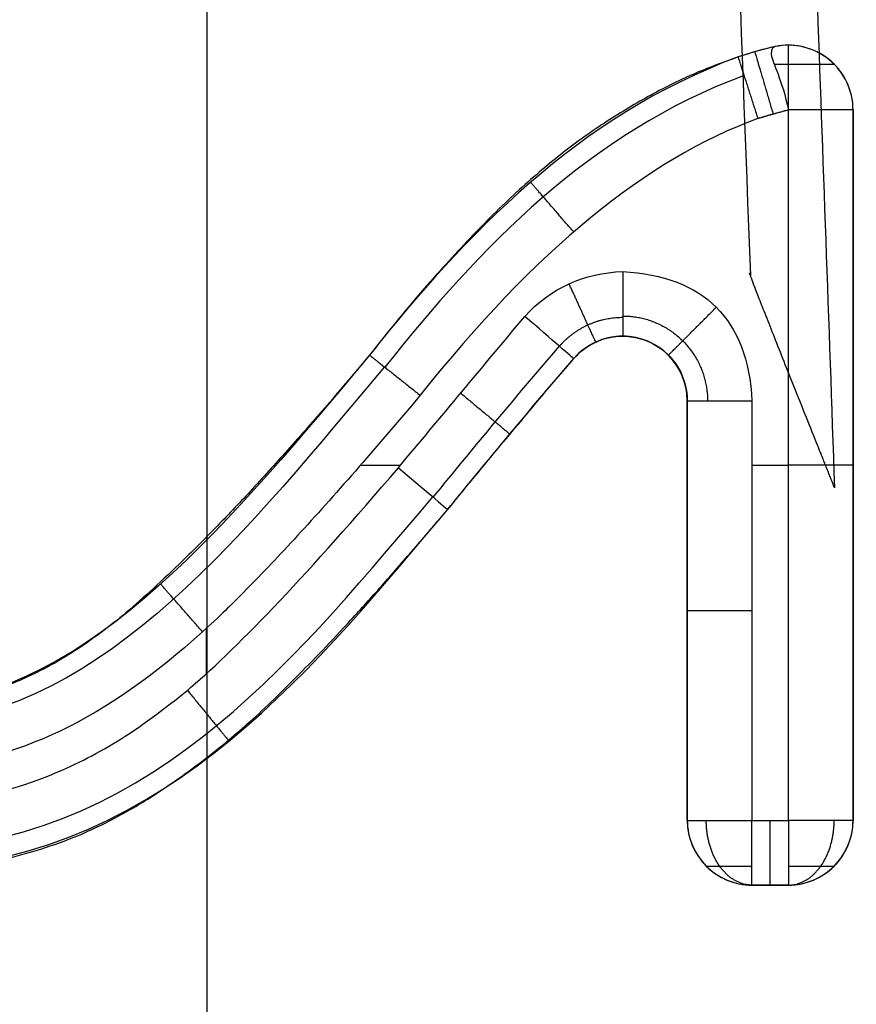
# Model space of a CAD drawing. Units: millimetres. Extents: x -900 to 900, y -739 to 161.
# Drawn here: x -61 to -61, y -681 to -681 of the extents above; entities that cross this region are included whole.
import ezdxf

# ---------------------------------------------------------------- set-up
doc = ezdxf.new("R2010")
doc.units = ezdxf.units.MM
doc.layers.add('Layer 01', color=7, linetype='Continuous', true_color=0x000000)

# ---------------------------------------------------------------- blocks, each defined once
blk = doc.blocks.new('431101990')
at = {"layer": 'Layer 01'}
for p, q in [((33.09992504199133, 24.500068115234, 0.01999999999999998), (33.09992505391621, 23.500068115234, 0.01999999999999998)), ((33.09992503618562, 23.8872561533537, 0.3199999999999997), (33.0999250371151, 23.80931114632389, 0.3199999999999997)), ((33.02792503630202, 23.87014311217041, 0.3219999968527784), (33.02792503638943, 23.87014311217041, 0.3199999968527784)), ((33.01992503639741, 23.86214311207501, 0.321999996503087), (33.01992503648483, 23.86214311207501, 0.3199999965030872)), ((33.01992503644139, 23.86214311207501, 0.3209999965030888), (33.01992503748983, 23.77422196043401, 0.3209999965030888)), ((33.01992503744611, 23.77422196043402, 0.3219999965030881), (33.01992503639767, 23.86214311207501, 0.321999996503159)), ((33.04843785724613, 23.83413607701603, 0.3219999977494226), (33.04843785733355, 23.83413607701603, 0.3199999977494226)), ((33.04043785800265, 23.77422196067862, 0.3209999973997313), (33.04043785738358, 23.82613607692062, 0.3209999973997313)), ((33.04043785733987, 23.82613607692063, 0.3219999973997176), (33.04043785735341, 23.82500045562783, 0.3219999973997167)), ((33.01992503700932, 23.81818253625451, 0.319999996503087), (33.01992503692189, 23.81818253625451, 0.3219999965030887)), ((33.03243785708537, 23.81818253554512, 0.3299999970499932), (33.02792503657219, 23.81818253549131, 0.3299999968527313)), ((33.08088931538707, 23.8181825361229, 0.3299999991678768), (33.07593093769869, 23.81818253606377, 0.329999998951139)), ((33.04043785773682, 23.80017901879962, 0.3199999973997313), (33.04043785764939, 23.80017901879962, 0.3219999973997272)), ((33.09992589545893, 23.79242057319563, 0.3299999999999701), (33.09992589539199, 23.79803368561132, 0.3299999999999752)), ((33.09992503744094, 23.7819867163314, 0.3199999999999997), (33.09992504080279, 23.500068115234, 0.3199999999999997)), ((33.01992503744611, 23.77422196043401, 0.3219999965030905), (33.01992503753353, 23.77422196043401, 0.319999996503087)), ((33.02792503758523, 23.76622196052941, 0.3209999968527782), (33.03243785809805, 23.76622196058322, 0.32099999705004)), ((33.03018144788534, 23.76622196055632, 0.3199999969514091), (33.03018144779792, 23.76622196055632, 0.3219999969514089)), ((33.03243785805434, 23.76622196058322, 0.3219999970500398), (33.03243785814175, 23.76622196058322, 0.31999999705004))]:
    blk.add_line(p, q, dxfattribs=at)
at = {"layer": 'Layer 01', "extrusion": (0, 0, -1)}
for centre in [(-30, 30), (-30, 30, 1.66399718), (-30, 30, 0.8319985900000002)]:
    blk.add_arc(centre, 19.700000762939, 180, 0, dxfattribs=at)
at = {"layer": 'Layer 01', "extrusion": (4.371140826163937e-08, -5.395037910665876e-15, -0.9999999999999991)}
blk.add_arc((-33.0279250504725, 23.8621431121706, -0.3199985531557914), 0.007999999999802679, 359.9999993153411, 101.7603236348019, dxfattribs=at)
at = {"layer": 'Layer 01', "extrusion": (4.371140960302e-08, 0, -0.9999999999999991)}
for centre, radius, start, end in [((-33.02792505047245, 23.86214311217041, -0.3209985531556183), 0.00800000000000268, 359.9999993167405, 101.7603210682512), ((-33.04843787141657, 23.82613607701602, -0.3209985531556181), 0.00800000000000268, 359.9999993167405, 139.2040956716125), ((-33.02792505152115, 23.77422196052941, -0.3209985531556182), 0.008000000000009786, 269.999999316766, 359.999999316766), ((-33.03243787203398, 23.77422196058322, -0.3209985531556184), 0.008000000000009786, 179.999999316766, 269.9999993168169)]:
    blk.add_arc(centre, radius, start, end, dxfattribs=at)
at = {"layer": 'Layer 01', "extrusion": (4.371140949314776e-08, 5.198082520625758e-16, -0.9999999999999991)}
blk.add_arc((-33.02792505047245, 23.86214311217061, -0.3219985531556095), 0.007999999999796614, 359.9999993152902, 89.99999931859797, dxfattribs=at)
at = {"layer": 'Layer 01', "extrusion": (4.371137644074561e-08, -1.565528786399138e-13, -0.9999999999999991)}
blk.add_arc((-33.02792505047252, 23.86214311217347, -0.3219985531604506), 0.007999999996877248, 89.9999993179873, 101.7603185057751, dxfattribs=at)
at = {"layer": 'Layer 01', "extrusion": (-1.192468346277515e-08, 1, -4.44610500408933e-13)}
blk.add_arc((-33.02792532094617, 0.3219999968633357, 23.86214271832271), 0.008000000000062076, 359.9999974958924, 89.99999749535135, dxfattribs=at)
at = {"layer": 'Layer 01', "extrusion": (0.9999999999999989, 1.192493237474734e-08, 4.371145201352042e-08)}
blk.add_arc((23.84213568291562, 0.3219985531542188, 33.04843815554165), 0.007999999999984908, 89.99999999905856, 180.0000000001034, dxfattribs=at)
at = {"layer": 'Layer 01', "extrusion": (-0.6533664915837084, 0.7570417608531217, -3.012158179521706e-08)}
blk.add_arc((-40.60224652559086, 0.3219998911858175, -3.555361894820848), 0.007999999988019719, 359.9999981035931, 89.99374623092623, dxfattribs=at)
at = {"layer": 'Layer 01', "extrusion": (-4.371139804814752e-08, 2.898298109790592e-16, 0.9999999999999991)}
blk.add_arc((33.0484378714162, 23.82613607701571, 0.319998553156007), 0.008000000000471639, 40.79590434719564, 180.0000006810713, dxfattribs=at)
at = {"layer": 'Layer 01', "extrusion": (4.371140948738975e-08, 1.02747758121517e-12, -0.9999999999999991)}
blk.add_arc((-33.04843787141658, 23.82613607701551, -0.3219985531311331), 0.00800000000084112, 359.9999993227708, 89.99999931671508, dxfattribs=at)
at = {"layer": 'Layer 01', "extrusion": (4.371140885112103e-08, 1.38771585788566e-13, -0.9999999999999991)}
blk.add_arc((-33.04843787141659, 23.82613607701594, -0.3219985531523357), 0.008000000000121008, 89.9999993166133, 139.2040956897557, dxfattribs=at)
at = {"layer": 'Layer 01', "extrusion": (1.192423937247975e-08, -1, -8.876578157525942e-13)}
blk.add_arc((33.03243814144841, 0.3219999970280407, -23.82613568293881), 0.008000000000834015, 2.510506431319203e-06, 90.00000250149354, dxfattribs=at)
at = {"layer": 'Layer 01', "extrusion": (-1.192488241485989e-08, 1, 8.668621376273222e-13)}
blk.add_arc((-33.02792532095091, 0.3219999968321762, 23.81818214249607), 0.008000000000000014, 359.9999974952114, 89.99999749550402, dxfattribs=at)
at = {"layer": 'Layer 01', "extrusion": (1.192488241485989e-08, -1, -8.668621376273222e-13)}
blk.add_arc((33.03243814146373, 0.3219999970293695, -23.80017862479657), 0.007999999999999959, 2.504729351570546e-06, 90.00000250454687, dxfattribs=at)
at = {"layer": 'Layer 01', "extrusion": (-1.192514068880111e-08, 1, 9.007938135067183e-13)}
blk.add_arc((-33.02792532095705, 0.3219999968313698, 23.77422156666705), 0.007999999999995575, 359.9999974954948, 89.99999749555491, dxfattribs=at)
at = {"layer": 'Layer 01', "extrusion": (4.371140255320034e-08, 4.446105321367211e-13, -0.9999999999999991)}
blk.add_arc((-33.02792505152114, 23.77422196052955, -0.3219985531452844), 0.007999999999995575, 269.999999316766, 359.9999993167405, dxfattribs=at)
at = {"layer": 'Layer 01', "extrusion": (4.371140255316681e-08, 5.212446391663974e-16, -0.9999999999999991)}
blk.add_arc((-33.02792505152115, 23.7742219605294, -0.3199985531558387), 0.00799999999998847, 269.999999316766, 359.9999993168169, dxfattribs=at)
at = {"layer": 'Layer 01', "extrusion": (0.9999999999999989, 1.192468346287061e-08, 4.371081274713628e-08)}
blk.add_arc((23.77422156668186, 0.3219985531753216, 33.02792533502103), 0.007999999999999119, 90.00000000002544, 180.0000000000195, dxfattribs=at)
at = {"layer": 'Layer 01', "extrusion": (-0.9999999999999989, -1.19248788621462e-08, -4.371156214766354e-08)}
blk.add_arc((-23.7742215666754, 0.3219985531505666, -33.03018174528234), 0.007999999999999959, 0, 90, dxfattribs=at)
at = {"layer": 'Layer 01', "extrusion": (4.37114303086646e-08, 1.439907160148141e-14, -0.9999999999999991)}
blk.add_arc((-33.03243787203397, 23.77422196058323, -0.3219985531545919), 0.00800000000000268, 179.999999316766, 269.9999993167151, dxfattribs=at)
at = {"layer": 'Layer 01', "extrusion": (4.371140949202171e-08, 1.439903253011494e-14, -0.9999999999999991)}
blk.add_arc((-33.03243787203397, 23.77422196058322, -0.3199985531552798), 0.007999999999995566, 179.9999993167405, 269.999999316766, dxfattribs=at)
at = {"layer": 'Layer 01', "extrusion": (-0.9999999999999989, -1.192290710608926e-08, -4.371258910400289e-08)}
blk.add_arc((-23.77422156674052, 0.3219985531166406, -33.03243815549222), 0.007999999999988634, 2.385416011101079e-11, 90.00000000010178, dxfattribs=at)
at = {"layer": 'Layer 01', "extrusion": (1.192468346292165e-08, -1, 5.212693786321677e-16)}
blk.add_arc((33.03243814145902, 0.3219999970500477, -23.77422156668186), 0.007999999999986025, 2.504513471425991e-06, 90.00000250459775, dxfattribs=at)
at = {"layer": 'Layer 01'}
for points, knots in [([(33.08260265488315, 23.9786520231627, 0.3299988790176724), (33.07282925726079, 23.97816287240065, 0.3299989033630533), (33.06304308995515, 23.97694788648932, 0.3299989321175653), (33.03877470263935, 23.96875194401293, 0.3299990347094127), (33.02719579622035, 23.95466286374792, 0.329999145096743), (33.02660183461721, 23.93804327263075, 0.3299992467135873), (33.02514077204018, 23.89716139996026, 0.3299994966768443), (33.0236797094607, 23.85627952728724, 0.3299997466400882), (33.02221864689098, 23.81539765462377, 0.3299999966033242)], [1.068301385333028, 1.068301385333028, 1.068301385333028, 1.068301385333028, 1.097281733696371, 1.097281733696371, 1.143077348959102, 1.143077348959102, 1.143077348959102, 1.2557281656277, 1.2557281656277, 1.2557281656277, 1.2557281656277]), ([(32.03259660584978, 23.84165221938074, 0.3207422231467173), (32.03379912572352, 23.87366301627618, 0.3207422231992786), (32.03500164559748, 23.90567381317182, 0.3207422232518428), (32.03620416547139, 23.93768461006739, 0.3207422233044066), (32.03669302244661, 23.95069786804665, 0.3207422233257753), (32.04399289559362, 23.96037291037894, 0.3207422236448632), (32.06943036686918, 23.96896190118951, 0.3207422247567708), (32.08462472706503, 23.96930369214595, 0.3207422254209377), (32.09958895563285, 23.96940294387462, 0.3207422260750452), (32.10641568141832, 23.9694482228098, 0.320742226373451), (32.1132424072038, 23.96949350174498, 0.3207422266718567), (32.12006913298925, 23.96953878068016, 0.3207422269702626), (32.48005307698905, 23.97192640985677, 0.320742242705668), (32.84003702098887, 23.97431403903339, 0.3207422584410735), (33.20002096498867, 23.97670166821, 0.3207422741764789)], [-1.2557281656277, -1.2557281656277, -1.2557281656277, -1.2557281656277, -1.143077348959102, -1.143077348959102, -1.143077348959102, -1.097281733696371, -1.097281733696371, -1.051486118433637, -1.051486118433637, -1.051486118433637, -1.030594021914335, -1.030594021914335, -1.030594021914335, 0.07107895277137921, 0.07107895277137921, 0.07107895277137921, 0.07107895277137921]), ([(33.03259660584964, 23.84165221938074, 0.3207422231467173), (33.03379912572356, 23.87366301627618, 0.3207422231992785), (33.03500164559745, 23.90567381317182, 0.3207422232518428), (33.03620416547139, 23.93768461006739, 0.3207422233044066), (33.03669302244661, 23.95069786804665, 0.3207422233257753), (33.04399289559362, 23.96037291037894, 0.3207422236448631), (33.06943036686917, 23.9689619011895, 0.3207422247567708), (33.08462472706504, 23.96930369214595, 0.3207422254209377), (33.09958895563284, 23.96940294387462, 0.3207422260750452), (33.10641568141833, 23.9694482228098, 0.320742226373451), (33.11324240720378, 23.96949350174498, 0.3207422266718568), (33.12006913298926, 23.96953878068016, 0.3207422269702626), (33.48005307698907, 23.97192640985677, 0.320742242705668), (33.84003702098887, 23.97431403903339, 0.3207422584410736), (34.20002096498866, 23.97670166821, 0.320742274176479)], [-1.2557281656277, -1.2557281656277, -1.2557281656277, -1.2557281656277, -1.143077348959102, -1.143077348959102, -1.143077348959102, -1.097281733696371, -1.097281733696371, -1.051486118433637, -1.051486118433637, -1.051486118433637, -1.030594021914335, -1.030594021914335, -1.030594021914335, 0.07107895277137921, 0.07107895277137921, 0.07107895277137921, 0.07107895277137921]), ([(33.02955558092482, 23.86997518242949, 0.3219999969240517), (33.0295555815977, 23.86997518228315, 0.3226992328568388), (33.03018856041905, 23.86992376239414, 0.3236847083099624), (33.02990081124683, 23.86803086559449, 0.327470918617527), (33.02868314116185, 23.86578455203584, 0.3299999968859167), (33.02792503604795, 23.86214311217041, 0.3299999968527907)], [0, 0, 0, 0, 0.006714518455438238, 0.006714518455438238, 0.01342903691087648, 0.01342903691087648, 0.01342903691087648, 0.01342903691087648]), ([(33.02955558131936, 23.86997518235642, 0.3209999969260921), (33.0299368792128, 23.86989580060678, 0.320999996942759), (33.03148992250121, 23.86954358565987, 0.3209999970106449), (33.03300851205972, 23.86905729882999, 0.3209999970770245), (33.03415580183281, 23.86868991052616, 0.3209999971271741)], [2.515429942899138e-09, 2.515429942899138e-09, 2.515429942899138e-09, 2.515429942899138e-09, 0.001169016237640882, 0.004781185281206928, 0.004781185281206928, 0.004781185281206928, 0.004781185281206928]), ([(33.02955558171392, 23.86997518228347, 0.3199999969240517), (33.02993687762237, 23.8698958009774, 0.3199999969407187), (33.03148992302818, 23.86954358562492, 0.3199999970086045), (33.03300851461095, 23.86905729802703, 0.3199999970749842), (33.03415580563778, 23.86868990932171, 0.319999997125134)], [0, 0, 0, 0, 0.00116901553530341, 0.004781186356067301, 0.004781186356067301, 0.004781186356067301, 0.004781186356067301]), ([(33.03415580519419, 23.86868990946653, 0.3209999971271743), (33.03603034198959, 23.8680110973166, 0.320999997209113), (33.0398472075038, 23.86662892404692, 0.3209999973759536), (33.04535441135116, 23.86382862649825, 0.3209999976166812), (33.05082830859963, 23.86053481489153, 0.320999997855953), (33.05528483380041, 23.85732782563768, 0.320999998050754), (33.05884528588199, 23.85439091599113, 0.3209999982063863), (33.06163092758035, 23.85192793442935, 0.3209999983281506), (33.06448236012852, 23.84919849935635, 0.3209999984527908), (33.06739906266729, 23.84620479661513, 0.3209999985802839), (33.0703999254969, 23.84297563880092, 0.3209999987114559), (33.07349495638134, 23.83950661974283, 0.3209999988467441), (33.07662647620153, 23.83575677557343, 0.3209999989836273), (33.07870217787886, 23.83313899182109, 0.3209999990743591), (33.07976478088279, 23.83179888360685, 0.320999999120807)], [-4.251839860009649e-10, -4.251839860009649e-10, -4.251839860009649e-10, -4.251839860009649e-10, 0.005979598471170132, 0.01217544730791835, 0.01850595069670614, 0.02514570974358702, 0.02863192760050888, 0.03235786554312835, 0.03630470881997655, 0.04047752625561341, 0.04490239263211442, 0.04953650064790429, 0.05443106021949791, 0.05956478886176474, 0.05956478886176474, 0.05956478886176474, 0.05956478886176474]), ([(33.03415580563778, 23.86868990932171, 0.319999997125134), (33.03603034229986, 23.86801109722006, 0.3199999972070727), (33.03984720767404, 23.86662892398258, 0.3199999973739133), (33.04535441139485, 23.86382862649825, 0.3199999976146409), (33.05082830864333, 23.86053481489153, 0.3199999978539127), (33.05528483384412, 23.85732782563767, 0.3199999980487137), (33.0588452859257, 23.85439091599113, 0.319999998204346), (33.06163092762407, 23.85192793442934, 0.3199999983261104), (33.06448236017224, 23.84919849935635, 0.3199999984507506), (33.067399062711, 23.84620479661513, 0.3199999985782437), (33.07039992554061, 23.84297563880092, 0.3199999987094156), (33.07349495642505, 23.83950661974282, 0.3199999988447038), (33.07662647607676, 23.83575677577517, 0.319999998981587), (33.07870217759601, 23.83313899223292, 0.3199999990723187), (33.07976478043668, 23.83179888422459, 0.3199999991187665)], [0, 0, 0, 0, 0.005979598471169585, 0.01217544730791724, 0.01850595069670445, 0.02514570974358473, 0.02863192760050627, 0.0323578655431254, 0.03630470881997324, 0.04047752625560971, 0.04490239263211031, 0.04953650064789977, 0.05443106021949294, 0.05956478807293522, 0.05956478807293522, 0.05956478807293522, 0.05956478807293522]), ([(33.07011734472385, 23.81266426872435, 0.3209999986970635), (33.06897644011153, 23.81406568787981, 0.320999998647193), (33.06680091063147, 23.81673797849394, 0.3209999985520975), (33.06364698726412, 23.82053982958639, 0.3209999984142351), (33.06075492497762, 23.8239451318039, 0.320999998287819), (33.05821905738505, 23.82703351760367, 0.3209999981769726), (33.05613561925766, 23.82943970914893, 0.3209999980859026), (33.05493895660388, 23.83084766911493, 0.3209999980335947), (33.05449419148073, 23.83136300893863, 0.3209999980141535)], [-2.503108397639009e-13, -2.503108397639009e-13, -2.503108397639009e-13, -2.503108397639009e-13, 0.005421463320561831, 0.01033789604471947, 0.01481935959290564, 0.01882472825067434, 0.02232561302383713, 0.02436788317084075, 0.02436788317084075, 0.02436788317084075, 0.02436788317084075]), ([(33.07011734476743, 23.81266426872455, 0.3199999986970635), (33.06897644015515, 23.81406568787994, 0.319999998647193), (33.06680091067514, 23.816737978494, 0.3199999985520975), (33.06364698730784, 23.82053982958639, 0.3199999984142351), (33.06075492502134, 23.8239451318039, 0.3199999982878189), (33.05821905742876, 23.82703351760366, 0.3199999981769726), (33.05613561930927, 23.82943970913981, 0.3199999980859026), (33.05493895666321, 23.83084766909655, 0.3199999980335947), (33.05449419152446, 23.83136300893863, 0.3199999980141534)], [0, 0, 0, 0, 0.005421463328609055, 0.01033789606006429, 0.01481935961490241, 0.01882472827861639, 0.02232561305697564, 0.02436788317083898, 0.02436788317083898, 0.02436788317083898, 0.02436788317083898]), ([(33.07976478043668, 23.83179888422459, 0.3199999991187665), (33.08149758592184, 23.82974014730525, 0.3199999991945097), (33.0848342127974, 23.82577591878004, 0.3199999993403584), (33.08978545783673, 23.82017780689308, 0.3199999995567843), (33.09438296930252, 23.81506484290991, 0.319999999757748), (33.09870732798252, 23.81051844498448, 0.3199999999467718), (33.10271659039415, 23.80650142835029, 0.3200000001220223), (33.10640167302786, 23.80300436098123, 0.3200000002831024), (33.10975107549061, 23.79999715303017, 0.3200000004295096), (33.11288603195698, 23.79751651661356, 0.3200000005665429), (33.11584630285233, 23.79542352755686, 0.3200000006959406), (33.11873386429912, 23.79364990419329, 0.3200000008221599), (33.12159915567187, 23.79217182445046, 0.3200000009474059), (33.1244331104028, 23.79094078180125, 0.320000001071282), (33.1272478477479, 23.78996713167182, 0.3200000011943182), (33.13005156832107, 23.78930345061525, 0.3200000013168727), (33.13281645240061, 23.78885336509322, 0.3200000014377297), (33.13465623694474, 23.78880833369217, 0.3200000015181493), (33.13556606300089, 23.78878606437701, 0.3200000015579192)], [0, 0, 0, 0, 0.008076152205600547, 0.0155511433515309, 0.02242983783248267, 0.02871259492531282, 0.03438114360183828, 0.03946198492286353, 0.04395971307896558, 0.047885951388245, 0.0514533740348439, 0.05483555529831359, 0.05804809742647704, 0.06112176830733446, 0.06410305848061017, 0.06697293444851922, 0.06976195256738256, 0.07249059195121367, 0.07249059195121367, 0.07249059195121367, 0.07249059195121367]), ([(33.07976478038714, 23.83179888423151, 0.3209999993136313), (33.08149758587427, 23.82974014730987, 0.3209999993893747), (33.0848342127517, 23.82577591878231, 0.3209999995352233), (33.08978545779303, 23.82017780689309, 0.3209999997516493), (33.09438296925882, 23.81506484290991, 0.320999999952613), (33.09870732793882, 23.81051844498448, 0.3210000001416368), (33.10271659035043, 23.80650142835029, 0.3210000003168872), (33.10640167298415, 23.80300436098123, 0.3210000004779674), (33.1097510754469, 23.79999715303018, 0.3210000006243745), (33.11288603191327, 23.79751651661356, 0.3210000007614079), (33.11584630280862, 23.79542352755686, 0.3210000008908055), (33.11873386425542, 23.7936499041933, 0.3210000010170249), (33.12159915562815, 23.79217182445046, 0.3210000011422708), (33.12443311035909, 23.79094078180126, 0.3210000012661469), (33.12724784770418, 23.78996713167183, 0.3210000013891831), (33.13005156827735, 23.78930345061526, 0.3210000015117376), (33.13281640602975, 23.78885337263466, 0.3210000016325925), (33.13465614318039, 23.78880833598628, 0.3210000017130101), (33.13556592237623, 23.78878606781794, 0.3210000017527778)], [-9.041206397057467e-12, -9.041206397057467e-12, -9.041206397057467e-12, -9.041206397057467e-12, 0.008076152205600543, 0.01555114335153089, 0.02242983783248266, 0.02871259492531281, 0.03438114360183826, 0.03946198492286351, 0.04395971307896557, 0.04788595138824499, 0.05145337403484389, 0.05483555529831358, 0.05804809742647701, 0.06112176830733444, 0.06410305848061015, 0.0669729344485192, 0.06976195256738253, 0.07249045141346994, 0.07249045141346994, 0.07249045141346994, 0.07249045141346994]), ([(33.07349624876201, 23.82682841984742, 0.3299999985515186), (33.07913572751804, 23.8201223257182, 0.3299999990912267), (33.08673021421838, 23.81143748064362, 0.3299999994231849), (33.09302760375528, 23.80481407976464, 0.329999999698447), (33.09693761963246, 23.80085657788877, 0.3299999998693557), (33.09746996436538, 23.80027333810186, 0.3299999998926249), (33.11219649148102, 23.78683776798312, 0.3300000005363307), (33.12384817140571, 23.7812385131863, 0.3300000010456374), (33.13537032486265, 23.78078908477622, 0.329999999650712)], [0, 0, 0, 0, 0.02004601591895386, 0.03006902387843465, 0.03006902387843465, 0.04009203183791545, 0.04009203183791545, 0.0801840636758187, 0.0801840636758187, 0.0801840636758187, 0.0801840636758187]), ([(33.13560847775247, 23.77627183951153, 0.3299999971523014), (33.12970248443909, 23.77651422599308, 0.3300000013015338), (33.12106154831162, 23.77849476578688, 0.3300000009238277), (33.11274769294729, 23.78290074566991, 0.3300000005604208), (33.10727780731844, 23.78637705227843, 0.3300000003213274), (33.10345799359168, 23.78934371915155, 0.3300000001543605), (33.09575276868647, 23.7959343179773, 0.32999999981756), (33.08718088492397, 23.80500004741677, 0.3299999994428787), (33.07620129732314, 23.81785902723512, 0.3299999988637651)], [0, 0, 0, 0, 0.0187568518192869, 0.02813527772893035, 0.02813527772893035, 0.03751370363857381, 0.03751370363857381, 0.07502740727712676, 0.07502740727712676, 0.07502740727712676, 0.07502740727712676]), ([(33.1357583709378, 23.76827324386631, 0.3200000015663252), (33.1341750428968, 23.76831734378743, 0.3200000014971153), (33.13100489267864, 23.76840564095063, 0.3200000013585436), (33.12626645302205, 23.76909481230912, 0.3200000011514197), (33.12157943597067, 23.77027399223823, 0.3200000009465436), (33.11688679772502, 23.77183727012127, 0.3200000007414218), (33.11216991339819, 23.77397303309702, 0.3200000005352401), (33.10736371344866, 23.77667120696271, 0.3200000003251543), (33.10245044418362, 23.78001858648012, 0.3200000001103884), (33.09827361943881, 23.78323782707031, 0.3199999999278135), (33.09477238702156, 23.78623441758156, 0.3199999997747698), (33.0918906681739, 23.78889061187819, 0.3199999996488058), (33.0888290345992, 23.79196367495569, 0.3199999995149775), (33.08548145485093, 23.79533832470876, 0.31999999936865), (33.08196674153014, 23.79915219558685, 0.3199999992150169), (33.07817964451338, 23.80329570620369, 0.3199999990494776), (33.07421982578875, 23.80785955997147, 0.3199999988763884), (33.07151466771332, 23.81102776394721, 0.3199999987581421), (33.07011734476743, 23.81266426872455, 0.3199999986970635)], [0, 0, 0, 0, 0.004752062803092831, 0.009514612601911054, 0.01433747333597749, 0.01924637466179923, 0.02434280302657552, 0.02985669256988063, 0.03577216754338246, 0.04217450405555833, 0.04567762760759975, 0.04960427191481982, 0.05393598371899808, 0.05869874950159171, 0.06387269986611886, 0.0695036247112918, 0.07554998392020822, 0.08201006154862046, 0.08201006154862046, 0.08201006154862046, 0.08201006154862046]), ([(33.1357583725819, 23.76827324381929, 0.3210000015754301), (33.13417504397831, 23.76831734375609, 0.3210000015062207), (33.13100489319297, 23.76840564086946, 0.3210000013676489), (33.12626645297834, 23.76909481230912, 0.3210000011605251), (33.12157943592696, 23.77027399223823, 0.321000000955649), (33.11688679768132, 23.77183727012127, 0.3210000007505271), (33.11216991335448, 23.77397303309702, 0.3210000005443454), (33.10736371340495, 23.77667120696271, 0.3210000003342596), (33.10245044413992, 23.78001858648012, 0.3210000001194938), (33.0982736193951, 23.78323782707031, 0.3209999999369189), (33.09477238697785, 23.78623441758156, 0.3209999997838751), (33.09189066813019, 23.78889061187819, 0.320999999657911), (33.08882903455549, 23.79196367495569, 0.3209999995240828), (33.08548145480722, 23.79533832470876, 0.3209999993777553), (33.08196674148643, 23.79915219558685, 0.3209999992241222), (33.07817964446968, 23.80329570620369, 0.3209999990585828), (33.0742198257396, 23.80785955997774, 0.3209999988854937), (33.07151466765885, 23.81102776395984, 0.3209999987672474), (33.07011734470755, 23.81266426874349, 0.3209999987061685)], [-1.688547075708154e-09, -1.688547075708154e-09, -1.688547075708154e-09, -1.688547075708154e-09, 0.004752062803093207, 0.009514612601911807, 0.01433747333597863, 0.01924637466180076, 0.02434280302657745, 0.029856692569883, 0.0357721675433853, 0.04217450405556167, 0.04567762760760337, 0.04960427191482374, 0.05393598371900234, 0.05869874950159636, 0.06387269986612391, 0.0695036247112973, 0.0755499839202142, 0.08201006157355456, 0.08201006157355456, 0.08201006157355456, 0.08201006157355456])]:
    blk.add_open_spline(points, degree=3, knots=knots, dxfattribs=at)
for points, weights, degree in [([(33.02792503604797, 23.86214311217044, 0.3299999968527793), (33.02792503599208, 23.86682940367144, 0.3299999968527647), (33.02792503609742, 23.87014311217041, 0.3266862883537834), (33.02792503630226, 23.87014311217041, 0.3219999968527783)], [0.4999999999993505, 0.4023689270622336, 0.4023689270624501, 0.5000000000000001], 3), ([(33.02967540103791, 23.86779996644077, 0.3273792368911154), (33.02507235278004, 23.86779996638588, 0.3288770345653384), (33.02226818192513, 23.86779996635244, 0.3255592803417462), (33.02226818208071, 23.86779996635244, 0.3219999966055093)], [0.4375123148003623, 0.3852296709858143, 0.523910029583477, 0.8535533905933503], 3), ([(33.03415574078338, 23.8686897329661, 0.3219999971292119), (33.03415580520068, 23.86868990932171, 0.3299999971251439), (33.03171605985435, 23.86107100896337, 0.3299999956889362)], [1, 0.7071067811857433, 1.000000000000257], 2), ([(33.05450065730165, 23.84704043224205, 0.3299980126401776), (33.0598383046982, 23.85319608004773, 0.3301802474511384), (33.05983399884028, 23.85318984204609, 0.3219999982619215)], [1.009418268116673, 0.702471019936754, 0.9999999992566135], 2), ([(33.05176836361512, 23.83340984687502, 0.3219999978950042), (33.05176836341148, 23.83340984687501, 0.3266587684360453), (33.05313487335529, 23.83639428199602, 0.3299685671766937), (33.05507655388402, 23.84063487971762, 0.3299998184572805)], [0.9546106138751084, 0.7690932212352792, 0.7682154695983512, 0.9519773589643241], 3), ([(33.04278100302458, 23.83179293119804, 0.321999997502151), (33.04278100281095, 23.83179293119804, 0.3268871488050732), (33.04027552870195, 23.8342984051015, 0.3302227525156294), (33.03685337231563, 23.83772056141634, 0.3299908270293122)], [0.8535533905932698, 0.6811857722693384, 0.687081728980211, 0.8712412607258881], 3), ([(33.04843785696208, 23.83664175924143, 0.3278148470331106), (33.0422837707964, 23.83664175916805, 0.3278148467641068), (33.03793217478857, 23.83229016305641, 0.3278148465738883), (33.03793217486194, 23.82613607689075, 0.3278148465738827)], [0.8537247375666681, 0.6870246133224486, 0.6870246133224113, 0.8537247375665565], 3), ([(33.05626805037556, 23.83289394185679, 0.3276568523417798), (33.05427163638399, 23.83520714399853, 0.3276568522545157), (33.05149343759908, 23.83647922280356, 0.3276568521330778), (33.04843785697094, 23.83647922276711, 0.3276568519995139)], [0.8535533906662618, 0.8018970379933218, 0.8018970379565598, 0.8535533905559761], 3), ([(33.07976473859601, 23.8317988491052, 0.3219999991187647), (33.0797647800347, 23.83179888417958, 0.3299999991187664), (33.07349624876201, 23.82682841984742, 0.3299999985515186)], [1, 0.707106781186, 1], 2), ([(33.06848260507511, 23.82709504405317, 0.3299995543403998), (33.06240554647656, 23.82202235305541, 0.3299161268615865), (33.06240888274478, 23.82202516966887, 0.3219999983601209)], [0.9956764266122293, 0.7092847635692481, 0.999999999999732], 2), ([(33.10043449146518, 23.79756774093614, 0.3299871356678366), (33.10561999111384, 23.8034546312646, 0.3295586527802576), (33.10562342701262, 23.80346610215213, 0.3220000004412309)], [0.9776941354259192, 0.7187201975914261, 0.9999999900512853], 2), ([(33.10230910692649, 23.7903301191481, 0.3299999975934056), (33.09716679799766, 23.78402988808612, 0.3300063405998677), (33.0971693144279, 23.78403779247666, 0.3219999999435585)], [1.000328409266722, 0.7069426701676623, 0.9999999966854991], 2), ([(33.02792503754151, 23.76622196052941, 0.3219999968527782), (33.02461132889768, 23.7662219604899, 0.325313705206907), (33.02226818300524, 23.76953566896094, 0.3276568508549963), (33.02226818294935, 23.77422196046195, 0.3276568508549949)], [0.8535533905932919, 0.686886723926567, 0.686886723926567, 0.8535533905932919], 3), ([(33.03243785805434, 23.76622196058322, 0.3219999970500398), (33.03575156640847, 23.76622196062274, 0.3253137056938675), (33.03809471201705, 23.76953566914966, 0.3276568515468024), (33.03809471196116, 23.77422196065068, 0.3276568515468024)], [0.8535533905933065, 0.686886723926546, 0.686886723926546, 0.8535533905933065], 3), ([(33.02792503726629, 23.76856510627992, 0.3276568511022694), (33.02461132876732, 23.76856510624041, 0.3276568509574189), (33.02226818311923, 23.76856510621246, 0.3253137051044859), (33.02226818326408, 23.76856510621246, 0.3219999966054999)], [0.8535533905932258, 0.686886723926589, 0.686886723926589, 0.8535533905932258], 3), ([(33.03809471227589, 23.76856510640119, 0.321999997297309), (33.03809471213103, 23.76856510640119, 0.3253137057962934), (33.03575156627812, 23.76856510637325, 0.3276568514443763), (33.03243785777913, 23.76856510633374, 0.3276568512995329)], [0.8535533905931971, 0.686886723926583, 0.686886723926583, 0.8535533905931971], 3)]:
    blk.add_rational_spline(points, weights, degree=degree, dxfattribs=at)
for points, degree in [([(33.02955558171392, 23.86997518228347, 0.3199999969240517), (33.02955558131937, 23.86997518235648, 0.3209999969240517), (33.02955558092482, 23.86997518242949, 0.3219999969240517)], 2), ([(33.02955558092482, 23.86997518242949, 0.3219999969240517), (33.03137568629191, 23.86959625781756, 0.3219999970036111), (33.03294896501761, 23.86907636713532, 0.3219999970723813), (33.03415574078338, 23.8686897329661, 0.3219999971292119)], 3), ([(33.03069426707658, 23.8697155503061, 0.3219999969748229), (33.03069426712029, 23.8697155503061, 0.3209999969743241), (33.030694267164, 23.8697155503061, 0.3199999969738253)], 2), ([(33.03415580563778, 23.86868990932171, 0.319999997125134), (33.03415577321059, 23.86868982114391, 0.320999997127173), (33.03415574078338, 23.8686897329661, 0.3219999971292119)], 2), ([(33.03415574078338, 23.8686897329661, 0.3219999971292119), (33.05389488800469, 23.86143992833961, 0.3219999979879571), (33.06800334425125, 23.84663189069984, 0.3219999986046576), (33.07976473859601, 23.8317988491052, 0.3219999991187647)], 3), ([(33.03973272865291, 23.86654247349092, 0.3219999973725802), (33.03973272869662, 23.86654247349092, 0.3209999973707447), (33.03973272874033, 23.86654247349092, 0.3199999973689093)], 2), ([(33.03341763505268, 23.86638475234835, 0.3277305473368877), (33.05249288175012, 23.85936466669454, 0.3277305481706936), (33.06617166815814, 23.84505776753924, 0.3277305487686127), (33.07787026229473, 23.83029667594812, 0.3277305492799747)], 3), ([(33.04527760048062, 23.86378606330031, 0.3219999976145299), (33.04527760052434, 23.86378606330031, 0.3209999976129067), (33.04527760056805, 23.86378606330031, 0.3199999976112833)], 2), ([(33.01992503753354, 23.77422196043401, 0.319999996503087), (33.01992503700931, 23.81818253625451, 0.319999996503087), (33.01992503648508, 23.86214311207501, 0.3199999965030871)], 2), ([(33.01992503648508, 23.86214311207501, 0.3199999965030871), (33.01992503644134, 23.86214311207501, 0.3209999965030871), (33.01992503639761, 23.86214311207501, 0.321999996503087)], 2), ([(33.01992503744611, 23.77422196043401, 0.3219999965030906), (33.01992503692186, 23.81818253625451, 0.3219999965030888), (33.01992503639761, 23.86214311207501, 0.321999996503087)], 2), ([(33.02792503709642, 23.77422196052941, 0.3299999968527811), (33.02792503657219, 23.81818253634991, 0.3299999968527859), (33.02792503604795, 23.86214311217041, 0.3299999968527907)], 2), ([(33.02792503604795, 23.86214311217041, 0.3299999968527907), (33.02982054795115, 23.86160706056689, 0.3299999962708635), (33.03171605985435, 23.86107100896337, 0.3299999956889362)], 2), ([(33.03171605985477, 23.86107100896464, 0.3299999970184893), (33.03046586309107, 23.86147699555071, 0.3299999969638414), (33.0292129168229, 23.86187453684877, 0.3299999969090734), (33.02792503604796, 23.86214311217041, 0.3299999968527783)], 3), ([(33.03171605985435, 23.86107100896337, 0.3299999956889362), (33.04541129501412, 23.8560983463079, 0.3299999976171151), (33.05933802464794, 23.84468414993797, 0.3299999982258625), (33.07349624876201, 23.82682841984742, 0.3299999985515186)], 3), ([(33.05069426718629, 23.86051683259556, 0.3219999978508663), (33.05069426723, 23.86051683259556, 0.3209999978494599), (33.05069426727371, 23.86051683259556, 0.3199999978480535)], 2), ([(33.05607888261716, 23.85663862753149, 0.3219999980857806), (33.05607888266087, 23.85663862753149, 0.3209999980846016), (33.05607888270458, 23.85663862753149, 0.3199999980834226)], 2), ([(33.05877119033582, 23.85442708910222, 0.3219999982032263), (33.05877119037953, 23.85442708910222, 0.3209999982021667), (33.05877119042324, 23.85442708910222, 0.3199999982011072)], 2), ([(33.06155965190374, 23.85195914041762, 0.3219999983248586), (33.06155965194745, 23.85195914041762, 0.3209999983239267), (33.06155965199116, 23.85195914041762, 0.3199999983229948)], 2), ([(33.06441221603878, 23.84923478147709, 0.3219999984492777), (33.06441221608249, 23.84923478147709, 0.320999998448481), (33.0644122161262, 23.84923478147709, 0.3199999984476844)], 2), ([(33.06732888274098, 23.8462540122809, 0.3219999985764836), (33.06732888278469, 23.8462540122809, 0.3209999985758298), (33.0673288828284, 23.8462540122809, 0.319999998575176)], 2), ([(33.04843785680104, 23.84213607701614, 0.3299999977494215), (33.03832479643597, 23.84158247060038, 0.3299999973073414), (33.03299146316569, 23.83624913720345, 0.3299999970742091), (33.03243785699059, 23.82613607682522, 0.3299999970500225)], 3), ([(33.06054986431886, 23.83658937052828, 0.3299999982193123), (33.05728950730136, 23.84013459944605, 0.329999998136313), (33.05325195117716, 23.8419833114939, 0.3299999979598282), (33.04843785680104, 23.84213607701614, 0.3299999977494215)], 3), ([(33.07034170329241, 23.84301683282969, 0.321999998707875), (33.07034170333612, 23.84301683282969, 0.3209999987073728), (33.07034170337983, 23.84301683282969, 0.3199999987068706)], 2), ([(33.0734186264106, 23.83955529440494, 0.3219999988420542), (33.07341862645431, 23.83955529440494, 0.3209999988417107), (33.07341862649803, 23.83955529440494, 0.3199999988413673)], 2), ([(33.07620129732314, 23.81785902723512, 0.3299999988637651), (33.07098382256169, 23.8241021898267, 0.3299999987348979), (33.06576634780018, 23.83034535241824, 0.3299999985068391), (33.06054986431886, 23.83658937052828, 0.3299999982193123)], 3), ([(33.07655965209637, 23.8358052944428, 0.3219999989790175), (33.07655965214008, 23.8358052944428, 0.3209999989788417), (33.0765596521838, 23.8358052944428, 0.3199999989786659)], 2), ([(33.07187603198431, 23.81421535849894, 0.327656853023431), (33.06676535127117, 23.82049126579881, 0.3276568528000359), (33.06152819025979, 23.82678530334984, 0.3276568525711123), (33.05626805037349, 23.83289394185873, 0.3276568523411841)], 3), ([(33.05449419144051, 23.83136300893468, 0.3219999980141531), (33.05449419148248, 23.83136300893666, 0.3209999980141532), (33.05449419152446, 23.83136300893863, 0.3199999980141534)], 2), ([(33.07011734302364, 23.81266426737578, 0.3219999986970634), (33.06500739010504, 23.81893953295781, 0.3219999984737001), (33.05975219760629, 23.82527066979114, 0.3219999982439883), (33.05449419144051, 23.83136300893468, 0.3219999980141531)], 3), ([(33.07976478043668, 23.83179888422459, 0.3199999991187665), (33.07976475951634, 23.83179886666489, 0.3209999991187656), (33.07976473859601, 23.8317988491052, 0.3219999991187647)], 2), ([(33.07976473859601, 23.8317988491052, 0.3219999991187647), (33.09602408113704, 23.81245769765586, 0.3219999998294833), (33.11455957245607, 23.78930022876886, 0.3220000006396958), (33.13556587852536, 23.78879002500965, 0.3220000019476407)], 3), ([(33.07792775223181, 23.83034223889794, 0.327656853287504), (33.09398354273899, 23.81123144378156, 0.3276568539893252), (33.11289031062783, 23.78693196398821, 0.3276568548157667), (33.13550857667928, 23.78644362346266, 0.3276568558044429)], 3), ([(33.05582247268066, 23.82981170445141, 0.3219999980722146), (33.05582247272437, 23.82981170445141, 0.3209999980722146), (33.05582247276809, 23.82981170445141, 0.3199999980722146)], 2), ([(33.05809811373801, 23.82715144806884, 0.321999998171686), (33.05809811378172, 23.82715144806884, 0.320999998171686), (33.05809811382544, 23.82715144806884, 0.319999998171686)], 2), ([(33.03243785699059, 23.82613607682522, 0.3299999970500225), (33.03243785729992, 23.80017901870422, 0.3299999970500231), (33.03243785760925, 23.77422196058323, 0.3299999970500236)], 2), ([(33.04043785742812, 23.82613607692062, 0.3199999973997313), (33.04043785773724, 23.80017901879962, 0.3199999973997313), (33.04043785804635, 23.77422196067862, 0.3199999973997314)], 2), ([(33.0404378573407, 23.82613607692062, 0.3219999973997231), (33.04043785764982, 23.80017901879962, 0.3219999973997272), (33.04043785795893, 23.77422196067862, 0.3219999973997314)], 2), ([(33.04043785742812, 23.82613607692062, 0.3199999973997313), (33.04043785738441, 23.82613607692062, 0.3209999973997272), (33.0404378573407, 23.82613607692062, 0.3219999973997231)], 2), ([(33.08498913939701, 23.82564503813255, 0.3219999993905504), (33.08498913944072, 23.82564503813255, 0.3209999993688405), (33.08498913948443, 23.82564503813255, 0.3199999993471306)], 2), ([(33.06066221633881, 23.82407452502262, 0.3219999982837666), (33.06066221638253, 23.82407452502262, 0.3209999982837666), (33.06066221642624, 23.82407452502262, 0.3199999982837666)], 2), ([(33.06354683176431, 23.82064503787736, 0.3219999984098572), (33.06354683180802, 23.82064503787736, 0.3209999984098572), (33.06354683185173, 23.82064503787736, 0.3199999984098572)], 2), ([(33.08992503689979, 23.8200360638326, 0.3219999996464932), (33.0899250369435, 23.8200360638326, 0.3209999996046894), (33.08992503698721, 23.8200360638326, 0.3199999995628856)], 2), ([(33.07620129732314, 23.81785902723512, 0.3299999988637651), (33.07331724883784, 23.81542875946833, 0.3299989698537791), (33.07007877939551, 23.81271162552257, 0.3257705074541626), (33.07011734302364, 23.81266426737578, 0.3219999986970634)], 3), ([(33.06668785745045, 23.81686298663273, 0.3219999985471559), (33.06668785749416, 23.81686298663273, 0.3209999985471559), (33.06668785753788, 23.81686298663273, 0.3199999985471559)], 2), ([(33.13571294752277, 23.77070067102733, 0.3277355099487663), (33.10611677844308, 23.77179658394305, 0.3277355086550761), (33.08740419660879, 23.79615014176418, 0.3277355078371228), (33.07193926561775, 23.81426180093111, 0.3277355071611289)], 3), ([(33.09454042157594, 23.81493991004126, 0.32199999988522), (33.09454042161966, 23.81493991004126, 0.3209999998249253), (33.09454042166337, 23.81493991004126, 0.3199999997646306)], 2), ([(33.07011734302364, 23.81266426737578, 0.3219999986970634), (33.07011734389553, 23.81266426805016, 0.3209999986970635), (33.07011734476743, 23.81266426872455, 0.3199999986970635)], 2), ([(33.13575838642335, 23.76827368169664, 0.3220000015845355), (33.10467470561571, 23.76938059661047, 0.3220000002076144), (33.08544456188533, 23.79471346912559, 0.3219999993670378), (33.07011734302364, 23.81266426737578, 0.3219999986970634)], 3), ([(33.09886734470714, 23.81038862804173, 0.3220000001081339), (33.09886734475086, 23.81038862804173, 0.3210000000309502), (33.09886734479457, 23.81038862804173, 0.3199999999537665)], 2), ([(33.07431606268722, 23.80776042262109, 0.3219999988820298), (33.07431606273093, 23.80776042262109, 0.3209999988813126), (33.07431606277464, 23.80776042262109, 0.3199999988805954)], 2), ([(33.10287375501131, 23.80638221783328, 0.3220000003137356), (33.10287375505502, 23.80638221783328, 0.321000000221314), (33.10287375509873, 23.80638221783329, 0.3200000001288923)], 2), ([(33.07829042171582, 23.80320914061731, 0.3219999990570971), (33.07829042175953, 23.80320914061731, 0.3209999990557086), (33.07829042180325, 23.80320914061731, 0.3199999990543202)], 2), ([(33.1065596524889, 23.80288862813352, 0.3220000005021675), (33.10655965253261, 23.80288862813352, 0.3210000003960879), (33.10655965257632, 23.80288862813352, 0.3200000002900082)], 2), ([(33.10992503713984, 23.79990785894271, 0.3220000006734544), (33.10992503718354, 23.79990785894271, 0.3210000005552842), (33.10992503722725, 23.79990785894271, 0.3200000004371139)], 2), ([(33.08207247304759, 23.79904247399561, 0.3219999992236662), (33.0820724730913, 23.79904247399561, 0.3209999992216526), (33.08207247313501, 23.79904247399561, 0.319999999219639)], 2), ([(33.11300196024577, 23.79747196154344, 0.3220000008290596), (33.11300196028948, 23.79747196154344, 0.321000000700335), (33.1130019603332, 23.79747196154344, 0.3200000005716104)], 2), ([(33.08559811411829, 23.79526042275544, 0.3219999993789258), (33.08559811416201, 23.79526042275544, 0.3209999993763378), (33.08559811420572, 23.79526042275544, 0.3199999993737498)], 2), ([(33.11591862693692, 23.79542067952712, 0.3220000009757308), (33.11591862698064, 23.79542067952712, 0.3210000008374164), (33.11591862702435, 23.79542067952712, 0.3200000006991021)], 2), ([(33.11880324234255, 23.79365785904874, 0.322000001120005), (33.11880324238626, 23.79365785904874, 0.3210000009725988), (33.11880324242998, 23.79365785904874, 0.3200000008251927)], 2), ([(33.1216558064627, 23.79218350010832, 0.3220000012619662), (33.12165580650641, 23.79218350010832, 0.3210000011059242), (33.12165580655012, 23.79218350010832, 0.3200000009498823)], 2), ([(33.08893144749218, 23.791862986898, 0.3219999995256881), (33.08893144753589, 23.791862986898, 0.3209999995225713), (33.0889314475796, 23.791862986898, 0.3199999995194545)], 2), ([(33.09200837060536, 23.78881811513986, 0.3219999996611465), (33.09200837064907, 23.78881811513986, 0.3209999996575488), (33.09200837069278, 23.78881811513986, 0.3199999996539512)], 2), ([(33.09489298602175, 23.78615785876352, 0.3219999997881091), (33.09489298606546, 23.78615785876352, 0.3209999997840754), (33.09489298610917, 23.78615785876352, 0.3199999997800417)], 2), ([(33.09755324245914, 23.78388221776957, 0.3219999999051705), (33.09755324250285, 23.78388221776957, 0.3209999999007479), (33.09755324254655, 23.78388221776957, 0.3199999998963253)], 2), ([(33.10261734506984, 23.77997196141981, 0.3220000001279511), (33.10261734511354, 23.77997196141981, 0.3210000001228178), (33.10261734515725, 23.77997196141981, 0.3200000001176844)], 2), ([(33.10752119126306, 23.77667067942714, 0.3220000003436186), (33.10752119130677, 23.77667067942714, 0.3210000003378285), (33.10752119135049, 23.77667067942715, 0.3200000003320384)], 2), ([(33.01992503753354, 23.77422196043401, 0.319999996503087), (33.01992503748983, 23.77422196043401, 0.3209999965030887), (33.01992503744611, 23.77422196043401, 0.3219999965030906)], 2), ([(33.03243785760925, 23.77422196058323, 0.3299999970500236), (33.03018144735283, 23.77422196055632, 0.3299999969514024), (33.02792503709642, 23.77422196052941, 0.3299999968527811)], 2), ([(33.04043785804635, 23.77422196067862, 0.3199999973997314), (33.04043785800265, 23.77422196067862, 0.3209999973997314), (33.04043785795893, 23.77422196067862, 0.3219999973997314)], 2), ([(33.11232888360286, 23.77397837179181, 0.3220000005549939), (33.11232888364657, 23.77397837179181, 0.3210000005485916), (33.11232888369028, 23.77397837179181, 0.3200000005421893)], 2), ([(33.11697631952516, 23.77189503851394, 0.3220000007592715), (33.11697631956888, 23.77189503851394, 0.3210000007523034), (33.11697631961259, 23.77189503851394, 0.3200000007453354)], 2), ([(33.12162375544131, 23.77032452574927, 0.3220000009635075), (33.12162375548502, 23.77032452574927, 0.3210000009559945), (33.12162375552873, 23.77032452574926, 0.3200000009484814)], 2), ([(33.03243785814175, 23.76622196058322, 0.31999999705004), (33.03018144788534, 23.76622196055632, 0.3199999969514091), (33.02792503762893, 23.76622196052941, 0.3199999968527782)], 2), ([(33.02792503762893, 23.76622196052941, 0.3199999968527782), (33.02792503758522, 23.76622196052941, 0.3209999968527782), (33.02792503754151, 23.76622196052941, 0.3219999968527782)], 2), ([(33.03243785805434, 23.76622196058322, 0.3219999970500398), (33.03018144779792, 23.76622196055632, 0.321999996951409), (33.02792503754151, 23.76622196052941, 0.3219999968527782)], 2), ([(33.03243785814175, 23.76622196058322, 0.31999999705004), (33.03243785809805, 23.76622196058322, 0.3209999970500399), (33.03243785805434, 23.76622196058322, 0.3219999970500398)], 2)]:
    blk.add_open_spline(points, degree=degree, dxfattribs=at)
for points, weights, knots in [([(33.03208566734006, 23.86933537089514, 0.3219999970366854), (33.03208582019483, 23.86933581190165, 0.3299999970346519), (33.02983467921183, 23.86165858986271, 0.3299999969362515), (33.02982712855451, 23.86163283933298, 0.3299999969359214), (33.02981957789719, 23.86160708880326, 0.3299999969355913)], [0.9999999998943716, 0.7071067812388143, 1, 1, 1], [2.858763007374329e-12, 2.858763007374329e-12, 2.858763007374329e-12, 0.01585388375992631, 0.01585388375992631, 0.01592908633873565, 0.01592908633873565, 0.01592908633873565]), ([(33.02221864689098, 23.81539765462377, 0.3299999966033242), (33.02315512092775, 23.81773060069074, 0.3299999966442895), (33.02409159497066, 23.82006354676384, 0.3299999966852114), (33.03436814490315, 23.84566450921673, 0.3299999971344116), (33.03259660584964, 23.84165221938074, 0.3207422231467173)], [1, 1, 1, 0.6732314050086621, 1.075586653207331], [-0.002804212564078161, -0.002804212564078161, -0.002804212564078161, 0.0008572166927382881, 0.0008572166927382881, 0.02790717543236227, 0.02790717543236227, 0.02790717543236227])]:
    blk.add_rational_spline(points, weights, degree=2, knots=knots, dxfattribs=at)
blk = doc.blocks.new('431502180')
at = {"layer": 'Layer 01', "extrusion": (1.442336371585222e-31, -1, -3.491481338843134e-15), "rotation": 360}
blk.add_blockref('431101990', (-30.00000096, -30.00000096, -3.536002820000001), dxfattribs=at)
blk = doc.blocks.new('431502080')
at = {"layer": 'Layer 01', "rotation": 360}
blk.add_blockref('431502180', (0, 0), dxfattribs=at)
blk = doc.blocks.new('Assieme arga btw')
at = {"layer": 'Layer 01', "extrusion": (-5.551115123125783e-17, 2.27065305822394e-16, -1), "rotation": 360}
blk.add_blockref('431502080', (58.2500000000018, 8.753367539453319e-14, -385.5000000000014), dxfattribs=at)

msp = doc.modelspace()

# ---------------------------------------------------------------- block references
at = {"layer": 'Layer 01', "extrusion": (0, -1, -4.440892098500626e-16)}
msp.add_blockref('Assieme arga btw', (0, 289.4000000000001, 289.3999999999998), dxfattribs=at)

doc.saveas('drawing.dxf')
